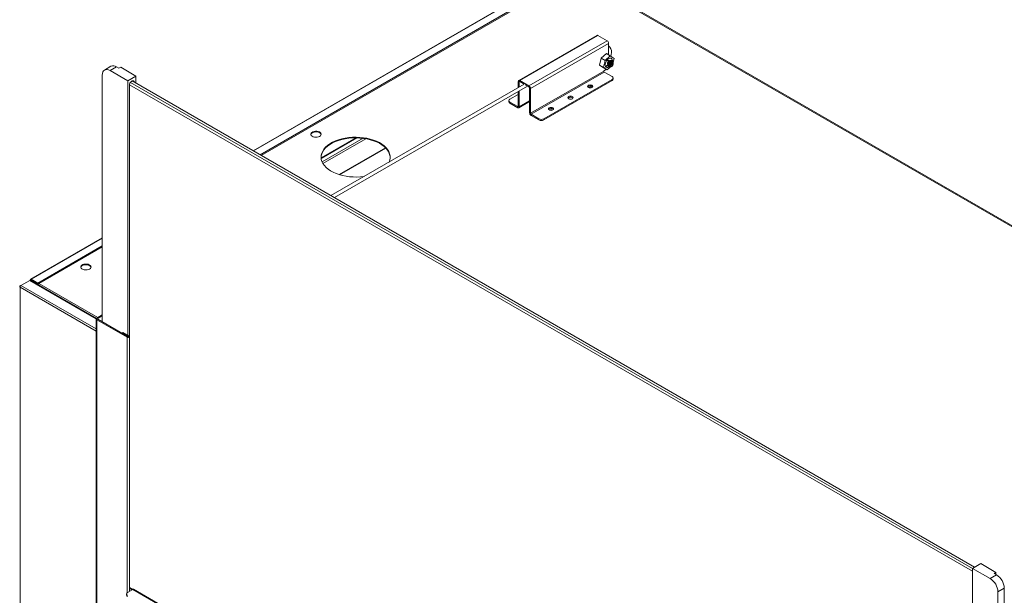
# Model space of a CAD drawing. Units: millimetres. Extents: x 6 to 273, y 4 to 211.
# Drawn here: x 189 to 235, y 155 to 181 of the extents above; entities that cross this region are included whole.
import ezdxf

# ---------------------------------------------------------------- set-up
doc = ezdxf.new("R2010")
doc.units = ezdxf.units.MM

msp = doc.modelspace()

# ---------------------------------------------------------------- linework, layer by layer
at = {"color": 7, "linetype": 'Continuous', "lineweight": 15}
for p, q in [((214.39211, 183.55605), (200.01544, 175.25658)), ((264.24711, 154.8293), (214.79957, 183.37475)), ((215.17559, 183.20673), (263.95005, 155.04983)), ((215.82089, 180.5673), (212.22879, 178.49362)), ((215.8706, 180.56237), (212.2785, 178.4887)), ((212.69914, 178.24587), (216.29124, 180.31955)), ((216.29124, 180.31955), (215.8706, 180.56237)), ((212.76945, 178.12408), (216.36155, 180.19776)), ((216.36155, 179.66867), (216.36155, 180.19776)), ((216.01697, 179.52014), (215.94424, 179.20127)), ((216.26098, 179.72673), (216.01697, 179.52014)), ((216.19657, 179.41646), (216.01697, 179.52014)), ((216.19657, 179.41646), (216.12385, 179.09759)), ((216.44059, 179.62304), (216.19657, 179.41646)), ((216.44059, 179.62304), (216.26098, 179.72673)), ((216.36574, 179.38115), (216.3495, 179.41716)), ((216.61188, 179.51076), (216.44059, 179.62304)), ((216.49693, 179.38987), (216.51993, 179.41413)), ((216.54837, 179.34808), (216.53777, 179.3542)), ((216.57195, 179.33571), (216.61188, 179.51076)), ((193.47482, 179.143), (193.1796, 178.97257)), ((193.42958, 178.94781), (193.7248, 179.11824)), ((194.24276, 178.47838), (193.42958, 178.94781)), ((193.83935, 179.05211), (193.7248, 179.11824)), ((193.92244, 179.10007), (193.83935, 179.05211)), ((194.62106, 178.69677), (193.92244, 179.10007)), ((216.13705, 178.9253), (212.76945, 176.98123)), ((216.16309, 178.8802), (212.79549, 176.93612)), ((216.12385, 179.09759), (215.94424, 179.20127)), ((215.94424, 179.20127), (216.11553, 179.08899)), ((216.29514, 178.98531), (216.11553, 179.08899)), ((216.12385, 179.09759), (216.29514, 178.98531)), ((216.13705, 178.93768), (216.25735, 179.00712)), ((216.13705, 178.9253), (216.13705, 178.93768)), ((216.52037, 178.67394), (216.16309, 178.8802)), ((216.26989, 179.15048), (216.30874, 179.19145)), ((216.29514, 178.98531), (216.45549, 179.12106)), ((216.32999, 179.17919), (216.30874, 179.19145)), ((216.32999, 179.17919), (216.32093, 179.20029)), ((216.38707, 179.14497), (216.42011, 179.1259)), ((216.48425, 179.13226), (216.50221, 179.14263)), ((216.51763, 179.14892), (216.52909, 179.16432)), ((216.5227, 179.1592), (216.51763, 179.14892)), ((216.57494, 179.26861), (216.57494, 179.28935)), ((193.07603, 178.74365), (193.07603, 167.38746)), ((194.24276, 178.47838), (194.62106, 178.69677)), ((194.24276, 166.76544), (194.24276, 178.47838)), ((233.19415, 156.10292), (194.44555, 178.47201)), ((194.62106, 178.37069), (194.62106, 178.69677)), ((212.20819, 178.44809), (212.25246, 178.42253)), ((212.20819, 178.16836), (212.20819, 178.44809)), ((212.25246, 178.19392), (212.25246, 178.42253)), ((212.2785, 178.4887), (212.2785, 178.43757)), ((212.2785, 178.4887), (212.69914, 178.24587)), ((212.2785, 178.43757), (212.48129, 178.32051)), ((213.37728, 176.72987), (216.52037, 178.54434)), ((213.37728, 176.67874), (216.52037, 178.49321)), ((216.52037, 178.49321), (216.52037, 178.54434)), ((216.56687, 178.55801), (216.56687, 178.60914)), ((194.31965, 178.27067), (194.31965, 166.71742)), ((233.09827, 155.91333), (194.322, 178.2984)), ((194.36613, 178.40254), (233.09827, 156.04295)), ((212.47651, 178.32326), (203.58986, 173.19311)), ((203.74863, 173.10146), (212.63528, 178.23161)), ((212.20819, 177.30524), (212.20819, 177.98505)), ((212.25246, 177.27968), (212.25246, 178.01061)), ((212.52877, 178.2931), (212.69914, 178.19475)), ((212.69914, 178.19475), (212.69914, 178.24587)), ((212.72518, 178.14964), (212.76945, 178.12408)), ((212.72518, 178.14964), (212.72518, 177.00679)), ((212.76945, 178.12408), (212.76945, 176.98123)), ((211.77837, 177.56126), (211.77837, 177.51013)), ((212.20819, 177.84735), (211.82486, 177.62606)), ((212.23186, 177.23416), (212.72518, 177.51894)), ((211.82486, 177.49646), (212.18214, 177.2902)), ((211.82486, 177.49646), (211.82486, 177.44533)), ((211.82486, 177.44533), (212.18214, 177.23908)), ((212.18214, 177.2902), (212.18214, 177.23908)), ((212.20819, 177.30524), (212.25246, 177.27968)), ((212.76945, 176.98123), (212.72518, 177.00679)), ((212.79549, 176.93612), (213.15278, 176.72987)), ((212.79549, 176.93612), (212.79549, 176.885)), ((212.79549, 176.885), (213.15278, 176.67874)), ((213.15278, 176.67874), (213.15278, 176.72987)), ((213.37728, 176.72987), (213.37728, 176.67874)), ((203.13866, 174.92942), (204.73687, 175.85205)), ((203.14154, 174.90008), (204.78932, 175.85132)), ((203.99078, 174.15406), (206.11366, 175.37957)), ((193.07603, 171.25054), (189.78059, 169.34813)), ((189.33434, 169.06302), (189.29287, 169.03908)), ((189.29287, 168.99032), (189.29287, 131.52845)), ((189.3351, 169.06347), (189.73993, 169.29717)), ((189.75835, 169.3096), (189.75835, 169.29665)), ((189.77138, 169.32776), (189.7888, 169.3177)), ((189.77138, 169.29145), (189.7888, 169.3015)), ((189.7888, 169.3015), (190.08984, 169.12772)), ((192.80807, 167.54616), (189.79188, 169.28737)), ((189.80283, 169.32581), (189.80283, 169.34593)), ((190.10387, 169.17214), (189.80283, 169.34593)), ((190.10387, 169.15202), (189.80283, 169.32581)), ((190.07241, 169.11766), (190.08984, 169.12772)), ((190.10387, 169.17214), (190.10387, 169.15202)), ((190.11911, 169.12702), (190.11911, 169.09846)), ((193.07603, 167.70582), (192.82835, 167.56284)), ((192.82835, 167.56284), (192.87262, 167.53728)), ((193.07603, 167.6547), (192.87262, 167.53728)), ((192.79839, 167.52108), (192.79839, 133.39657)), ((192.87262, 167.50488), (192.82835, 167.47932)), ((192.82835, 167.47932), (192.82835, 133.35531)), ((194.21748, 166.67739), (192.82835, 167.47932)), ((194.26176, 166.70295), (192.87262, 167.50488)), ((193.9698, 166.8719), (194.01407, 166.89746)), ((194.26211, 166.70315), (193.9698, 166.8719)), ((193.9698, 166.8719), (193.9698, 166.87149)), ((194.30638, 166.72871), (194.01407, 166.89746)), ((194.21748, 166.67739), (194.26176, 166.70295)), ((194.26211, 166.70315), (194.30638, 166.72871)), ((194.3248, 154.99207), (194.3248, 166.70305)), ((233.47658, 156.26595), (233.09827, 156.04757)), ((233.47658, 156.26595), (234.1752, 155.86265)), ((233.09827, 144.33463), (233.09827, 156.04757)), ((233.09827, 156.04757), (233.91145, 155.57813)), ((234.1752, 155.86265), (234.09211, 155.81469)), ((234.09211, 155.81469), (234.20666, 155.74856)), ((234.1752, 155.86265), (234.1752, 155.76672)), ((234.20666, 155.74856), (233.91145, 155.57813)), ((194.47664, 155.07973), (194.22856, 154.93651)), ((194.43236, 155.05417), (194.32479, 155.11627)), ((194.47664, 155.07973), (194.3248, 155.16738)), ((208.41668, 147.0536), (194.5081, 155.08285)), ((234.56022, 155.13618), (234.265, 154.96576)), ((234.265, 154.96576), (234.265, 143.60957)), ((234.56022, 155.13618), (234.56022, 143.6562)), ((194.18206, 154.87171), (194.18206, 154.82059))]:
    msp.add_line(p, q, dxfattribs=at)
at = {"color": 8, "linetype": 'Continuous', "lineweight": 15}
for p, q in [((200.02847, 175.24906), (214.41435, 183.55385)), ((200.3295, 175.07528), (214.71538, 183.38007)), ((214.79957, 183.37475), (200.3762, 175.04832)), ((212.27851, 178.43757), (212.25246, 178.42253)), ((212.72518, 177.55258), (212.25246, 177.27968)), ((212.20819, 177.30524), (212.18214, 177.2902)), ((203.1845, 174.74494), (205.06538, 175.83074)), ((203.22117, 174.67278), (205.1933, 175.81127)), ((203.96891, 174.16077), (206.10158, 175.39193)), ((189.80283, 169.34593), (193.07603, 171.2355)), ((190.10387, 169.17214), (193.07603, 170.88793)), ((193.07603, 170.83402), (190.16, 169.15063)), ((189.29287, 169.03908), (189.30524, 169.03194)), ((189.29287, 168.99032), (192.79839, 166.96663)), ((189.3351, 169.06347), (192.79839, 167.06415)), ((189.73993, 169.29717), (192.79977, 167.53076)), ((189.7888, 169.3177), (189.80283, 169.3258)), ((189.7888, 169.3015), (189.7888, 169.3177)), ((190.11911, 169.12702), (190.13108, 169.12011)), ((192.86939, 167.58653), (190.16, 169.15063)), ((192.87262, 167.53728), (192.87262, 167.50488)), ((194.21748, 154.92942), (194.21748, 166.67739)), ((194.26211, 166.70295), (194.26211, 166.70315)), ((208.40101, 147.04137), (194.47664, 155.07973))]:
    msp.add_line(p, q, dxfattribs=at)
at = {"color": 7, "linetype": 'Continuous', "lineweight": 15, "flags": 128}
for points in [[(216.49002, 179.78453), (216.48351, 179.69009), (216.46773, 179.60525)], [(216.30431, 179.44638), (216.26493, 179.3971), (216.23321, 179.34096), (216.21151, 179.28212), (216.20143, 179.22494), (216.20372, 179.17367), (216.21822, 179.13212), (216.24384, 179.10335), (216.27869, 179.08951), (216.32019, 179.09161), (216.36524, 179.10952), (216.38602, 179.12257)], [(216.53525, 179.38692), (216.53549, 179.41085), (216.52701, 179.4577), (216.50677, 179.4932), (216.47624, 179.5147), (216.43771, 179.52062), (216.39403, 179.51052), (216.34844, 179.48515), (216.30431, 179.44638)], [(216.48425, 179.13226), (216.47269, 179.12644), (216.44035, 179.12), (216.41419, 179.13002), (216.39788, 179.15511), (216.39374, 179.19172), (216.40233, 179.23471), (216.42246, 179.27802), (216.45129, 179.31555), (216.48475, 179.34202), (216.51814, 179.35371), (216.54676, 179.34896), (216.56658, 179.32845), (216.5748, 179.29507), (216.57494, 179.28935)], [(193.42958, 178.94781), (193.36061, 178.97979), (193.29428, 178.99484), (193.23316, 178.9924), (193.17958, 178.97256), (193.13561, 178.93607), (193.10294, 178.88435), (193.08282, 178.81938), (193.07603, 178.74365)], [(216.52997, 179.16502), (216.50213, 179.14259), (216.4743, 179.13294), (216.45072, 179.13756), (216.43497, 179.15574), (216.42946, 179.18471), (216.43502, 179.22006), (216.45081, 179.25641), (216.47442, 179.28822), (216.50226, 179.31066), (216.5301, 179.3203), (216.55368, 179.31568), (216.56943, 179.29751), (216.57494, 179.26854), (216.56938, 179.23319), (216.55359, 179.19684), (216.52997, 179.16502)], [(216.52408, 179.1781), (216.50215, 179.16042), (216.48022, 179.15283), (216.46164, 179.15647), (216.44924, 179.17078), (216.4449, 179.1936), (216.44928, 179.22145), (216.46172, 179.25008), (216.48032, 179.27515), (216.50225, 179.29282), (216.52417, 179.30042), (216.54275, 179.29678), (216.55516, 179.28246), (216.5595, 179.25964), (216.55512, 179.2318), (216.54268, 179.20316), (216.52408, 179.1781)], [(216.49886, 179.21488), (216.4905, 179.20815), (216.48215, 179.20525), (216.47507, 179.20664), (216.47035, 179.21209), (216.4687, 179.22078), (216.47037, 179.23139), (216.4751, 179.2423), (216.48219, 179.25185), (216.49054, 179.25858), (216.4989, 179.26148), (216.50597, 179.26009), (216.5107, 179.25463), (216.51235, 179.24594), (216.51068, 179.23533), (216.50595, 179.22443), (216.49886, 179.21488)], [(194.54333, 178.41556), (194.53739, 178.4407), (194.5179, 178.46843), (194.48803, 178.48013), (194.4514, 178.47438), (194.41242, 178.45187), (194.37578, 178.41532), (194.34592, 178.36915), (194.32642, 178.31891), (194.31965, 178.27067)], [(215.59428, 178.26893), (215.55566, 178.28383), (215.51009, 178.28906), (215.46453, 178.28383), (215.42591, 178.26893), (215.40009, 178.24663), (215.39103, 178.22032), (215.40009, 178.19402), (215.42591, 178.17172), (215.46453, 178.15682), (215.51009, 178.15159), (215.55566, 178.15682), (215.59428, 178.17172), (215.62009, 178.19402), (215.62916, 178.22032), (215.62009, 178.24663), (215.59428, 178.26893)], [(215.49414, 178.17841), (215.45873, 178.16475), (215.44633, 178.16228)], [(215.52315, 178.23752), (215.52611, 178.22296), (215.5178, 178.19885), (215.49414, 178.17841)], [(215.62062, 178.19476), (215.62009, 178.1955), (215.59428, 178.2178)], [(214.69626, 177.75051), (214.65763, 177.76541), (214.61207, 177.77064), (214.56651, 177.76541), (214.52788, 177.75051), (214.50207, 177.72821), (214.49301, 177.70191), (214.50207, 177.6756), (214.52788, 177.6533), (214.56651, 177.6384), (214.61207, 177.63317), (214.65763, 177.6384), (214.69626, 177.6533), (214.72207, 177.6756), (214.73113, 177.70191), (214.72207, 177.72821), (214.69626, 177.75051)], [(214.72259, 177.67634), (214.72207, 177.67708), (214.69626, 177.69938)], [(213.79823, 177.23209), (213.75961, 177.24699), (213.71404, 177.25222), (213.66848, 177.24699), (213.62985, 177.23209), (213.60404, 177.20979), (213.59498, 177.18349), (213.60404, 177.15718), (213.62985, 177.13488), (213.66848, 177.11998), (213.71404, 177.11475), (213.7596, 177.11998), (213.79823, 177.13488), (213.82404, 177.15718), (213.8331, 177.18349), (213.82404, 177.20979), (213.79823, 177.23209)], [(213.69809, 177.14157), (213.66268, 177.12791), (213.65028, 177.12544)], [(213.7271, 177.20068), (213.73005, 177.18612), (213.72175, 177.16201), (213.69809, 177.14157)], [(213.82457, 177.15792), (213.82404, 177.15866), (213.79823, 177.18096)], [(203.06911, 175.92248), (203.01744, 175.89986), (202.95711, 175.88612), (202.8926, 175.88229), (202.8287, 175.88866), (202.77013, 175.90473), (202.72126, 175.92934), (202.68569, 175.96064), (202.66607, 175.99632), (202.66386, 176.03374), (202.67921, 176.07011), (202.71099, 176.10274), (202.75685, 176.12921), (202.81338, 176.14756), (202.87638, 176.15643), (202.94119, 176.15515), (203.003, 176.14382), (203.05723, 176.12329), (203.09985, 176.09507), (203.1277, 176.06127), (203.13872, 176.02437), (203.13209, 175.98713), (203.1083, 175.95231), (203.06911, 175.92248)], [(202.66413, 176.00418), (202.67921, 176.0391), (202.71099, 176.07174), (202.75685, 176.09821), (202.81338, 176.11655), (202.87638, 176.12542), (202.94119, 176.12414), (203.003, 176.11282), (203.05723, 176.09228), (203.09985, 176.06407), (203.1277, 176.03026), (203.13734, 176.00418)], [(205.12609, 174.07995), (205.1221, 174.07935), (204.95648, 174.06), (204.78823, 174.05093), (204.61926, 174.05223), (204.45149, 174.06389), (204.28682, 174.08577), (204.12711, 174.11764), (203.97418, 174.15913), (203.82975, 174.20977), (203.69546, 174.26898), (203.57283, 174.3361), (203.46326, 174.41036), (203.36798, 174.49092), (203.28807, 174.57688), (203.22445, 174.66725), (203.17782, 174.76101), (203.14873, 174.85711), (203.13749, 174.95444), (203.14423, 175.05191), (203.16889, 175.14842), (203.21118, 175.24287), (203.27061, 175.33418), (203.34652, 175.42134), (203.43805, 175.50334), (203.54416, 175.57926), (203.66365, 175.64824), (203.79516, 175.70949), (203.93721, 175.76233), (204.08818, 175.80615), (204.24636, 175.84047), (204.40996, 175.86488), (204.57713, 175.87911), (204.74598, 175.883), (204.91459, 175.87652), (205.08104, 175.85972), (205.24346, 175.8328), (205.40001, 175.79607), (205.5489, 175.74994), (205.68846, 175.69494), (205.8171, 175.63169), (205.93336, 175.5609), (206.03593, 175.48337), (206.12365, 175.39999), (206.19552, 175.31171), (206.25072, 175.21951), (206.28864, 175.12444), (206.30883, 175.02759), (206.31108, 174.93005), (206.29536, 174.83292), (206.26184, 174.73731), (206.2608, 174.73501)], [(203.13758, 174.95114), (203.14423, 175.02091), (203.16889, 175.11741), (203.21118, 175.21186), (203.27061, 175.30318), (203.34652, 175.39033), (203.43805, 175.47233), (203.54416, 175.54825), (203.66365, 175.61723), (203.79516, 175.67848), (203.93721, 175.73132), (204.08818, 175.77515), (204.24636, 175.80946), (204.40996, 175.83387), (204.57713, 175.8481), (204.74598, 175.852), (204.91459, 175.84551), (205.08104, 175.82871), (205.24346, 175.80179), (205.40001, 175.76507), (205.5489, 175.71894), (205.68846, 175.66393), (205.8171, 175.60068), (205.93336, 175.52989), (206.03593, 175.45236), (206.12365, 175.36899), (206.19552, 175.2807), (206.25072, 175.1885), (206.28864, 175.09344), (206.30883, 174.99659), (206.31212, 174.95114)], [(192.48925, 169.81485), (192.43758, 169.79223), (192.37725, 169.7785), (192.31274, 169.77467), (192.24883, 169.78103), (192.19027, 169.79711), (192.14139, 169.82171), (192.10582, 169.85301), (192.08621, 169.8887), (192.08399, 169.92611), (192.09935, 169.96248), (192.13113, 169.99512), (192.17699, 170.02159), (192.23351, 170.03994), (192.29652, 170.0488), (192.36133, 170.04752), (192.42314, 170.0362), (192.47737, 170.01566), (192.51999, 169.98745), (192.54784, 169.95364), (192.55885, 169.91675), (192.55222, 169.87951), (192.52843, 169.84468), (192.48925, 169.81485)], [(192.08426, 169.89655), (192.09935, 169.93148), (192.13113, 169.96411), (192.17699, 169.99058), (192.23351, 170.00893), (192.29652, 170.01779), (192.36133, 170.01651), (192.42314, 170.00519), (192.47737, 169.98466), (192.51999, 169.95644), (192.54784, 169.92263), (192.55747, 169.89655)], [(194.21748, 166.67739), (194.23788, 166.66952), (194.26193, 166.66676), (194.28599, 166.66952), (194.30638, 166.67739), (194.32001, 166.68916), (194.3248, 166.70305), (194.32001, 166.71694), (194.30638, 166.72871)]]:
    msp.add_lwpolyline(points, dxfattribs=at)
at = {"color": 7, "linetype": 'Continuous', "lineweight": 15}
for centre, radius, start, end in [((215.84148, 180.52171), 0.05002, 54.383199, 114.306324), ((216.20889, 180.19081), 0.15282, 2.605729, 57.394271), ((216.14415, 179.81566), 0.34727, 354.856387, 51.240778), ((216.54598, 179.20987), 0.28561, 133.466928, 140.091988), ((216.43151, 179.38543), 0.09296, 17.98373, 31.993586), ((193.57834, 178.9138), 0.25149, 54.380833, 114.306474), ((216.19359, 178.92787), 0.0566, 182.603218, 237.396782), ((216.35258, 179.19904), 0.09589, 196.699881, 210.420064), ((216.49648, 179.16233), 0.02505, 262.696952, 327.63292), ((212.25105, 178.45505), 0.04343, 50.797151, 189.213601), ((212.26834, 178.42511), 0.01608, 50.792421, 189.218331), ((216.49578, 178.60914), 0.06931, 290.783952, 69.216048), ((216.48742, 178.56594), 0.07984, 294.375114, 354.305552), ((212.61679, 178.11713), 0.15282, 2.605729, 57.394271), ((212.66864, 178.14707), 0.0566, 2.603218, 57.396782), ((215.51103, 178.08711), 0.15495, 57.499986, 135.995917), ((215.46091, 178.17526), 0.06973, 27.505408, 62.690162), ((211.84946, 177.56126), 0.06931, 110.783553, 249.216447), ((214.613, 177.56869), 0.15495, 57.499986, 135.995917), ((211.85782, 177.51806), 0.07984, 185.695884, 245.62519), ((212.19231, 177.30267), 0.01608, 230.79242, 9.218332), ((212.20959, 177.27273), 0.04343, 230.797151, 9.213601), ((213.71497, 177.05034), 0.1549, 57.484828, 136.011075), ((213.66472, 177.13829), 0.0699, 27.548317, 62.640866), ((212.87784, 177.01374), 0.15282, 182.605729, 237.394271), ((212.82599, 176.9838), 0.0566, 182.603218, 237.396782), ((213.26503, 176.94652), 0.244, 242.6098, 297.3902), ((213.26503, 176.8954), 0.244, 242.6098, 297.3902), ((189.30212, 169.0147), 0.02607, 110.78021, 249.218397), ((189.38456, 168.98615), 0.09179, 122.607621, 177.393565), ((189.77827, 169.3096), 0.01942, 110.780892, 249.21516), ((189.79055, 169.33087), 0.01943, 50.799453, 189.217948), ((189.79187, 169.3096), 0.00866, 110.780731, 249.212515), ((189.79736, 169.31909), 0.00867, 50.811703, 189.213952), ((190.14404, 169.13106), 0.02525, 50.7947, 189.216052), ((190.2084, 169.07522), 0.08961, 122.693212, 165.875017), ((192.8442, 167.52108), 0.04467, 110.784181, 249.216723), ((192.87877, 167.52108), 0.01733, 110.776539, 249.223927), ((194.26193, 166.70305), 0.000204, 210.125099, 29.869524), ((233.4974, 154.93083), 0.76839, 2.605126, 57.394874), ((233.79262, 155.10126), 0.76839, 2.605126, 57.394874), ((194.25315, 154.87171), 0.06931, 110.784005, 249.216694), ((194.49508, 155.054), 0.03165, 65.702291, 125.613135), ((194.26151, 154.82851), 0.07984, 185.694717, 245.625704)]:
    msp.add_arc(centre, radius, start, end, dxfattribs=at)
for points, knots in [([(216.51366, 179.38999), (216.51048, 179.39419), (216.50301, 179.40404), (216.4868, 179.41332), (216.46641, 179.41781), (216.44372, 179.41608), (216.41982, 179.40858), (216.39556, 179.39545), (216.37201, 179.37703), (216.35011, 179.35448), (216.33065, 179.32886), (216.31923, 179.30942), (216.31412, 179.29908), (216.31365, 179.29812)], [0, 0, 0, 0, 0.07554042, 0.17707549, 0.27860497, 0.38018928, 0.48177086, 0.58331087, 0.68484356, 0.78642199, 0.88800449, 0.98953783, 1, 1, 1, 1]), ([(216.32259, 179.23826), (216.32374, 179.24393), (216.32733, 179.26171), (216.34071, 179.29374), (216.36475, 179.33055), (216.39538, 179.36112), (216.42845, 179.38113), (216.4563, 179.38963), (216.47, 179.38604), (216.47448, 179.38487)], [0, 0, 0, 0, 0.07859615, 0.24650647, 0.41449303, 0.58239791, 0.750366, 0.91829079, 1, 1, 1, 1]), ([(216.3269, 179.39311), (216.32971, 179.38969), (216.3393, 179.37801), (216.3482, 179.36644), (216.3545, 179.35826)], [0, 0, 0, 0, 0.29293164, 1, 1, 1, 1]), ([(216.57494, 179.27742), (216.57559, 179.2817), (216.57776, 179.29584), (216.5765, 179.31801), (216.5714, 179.34263), (216.56149, 179.36312), (216.54725, 179.37839), (216.5294, 179.38809), (216.50872, 179.39199), (216.48591, 179.38983), (216.46187, 179.38138), (216.43767, 179.36741), (216.41423, 179.34866), (216.39246, 179.32582), (216.37346, 179.29976), (216.35781, 179.27186), (216.34604, 179.24334), (216.33863, 179.21539), (216.33616, 179.18941), (216.33838, 179.16647), (216.34502, 179.14748), (216.35586, 179.13336), (216.37056, 179.12499), (216.38825, 179.12302), (216.40293, 179.12467), (216.41168, 179.12888), (216.41346, 179.12974)], [0, 0, 0, 0, 0.01914805, 0.06323007, 0.10730906, 0.15137202, 0.19543061, 0.23951193, 0.28359377, 0.327655, 0.37171232, 0.41579609, 0.45987785, 0.50393807, 0.5479976, 0.5920792, 0.6361601, 0.68021959, 0.72428096, 0.76836162, 0.81244561, 0.85650449, 0.90056352, 0.94464545, 0.9887258, 1, 1, 1, 1]), ([(216.37831, 179.38074), (216.37165, 179.38941), (216.36237, 179.40151), (216.35234, 179.41371), (216.3495, 179.41716)], [0, 0, 0, 0, 0.71720852, 1, 1, 1, 1]), ([(216.38799, 179.14653), (216.38428, 179.14837), (216.37391, 179.15351), (216.36571, 179.17547), (216.36525, 179.20771), (216.37532, 179.2458), (216.39502, 179.28424), (216.42238, 179.31875), (216.4544, 179.34551), (216.48791, 179.36046), (216.51701, 179.36385), (216.53115, 179.35615), (216.5371, 179.35291)], [0, 0, 0, 0, 0.06018575, 0.16790107, 0.27558337, 0.38331713, 0.49099407, 0.59869155, 0.70640561, 0.81408393, 0.92182162, 1, 1, 1, 1]), ([(216.51035, 179.43468), (216.50944, 179.43081), (216.50753, 179.42273), (216.50454, 179.41469), (216.50297, 179.41049)], [0, 0, 0, 0, 0.47785807, 1, 1, 1, 1]), ([(216.51262, 179.39018), (216.51416, 179.39428), (216.51715, 179.40224), (216.51902, 179.41024), (216.51993, 179.41413)], [0, 0, 0, 0, 0.51458614, 1, 1, 1, 1]), ([(216.32093, 179.20029), (216.30595, 179.19241), (216.28624, 179.18205), (216.26567, 179.17353), (216.26073, 179.17148)], [0, 0, 0, 0, 0.75994878, 1, 1, 1, 1]), ([(216.26989, 179.15048), (216.27485, 179.15254), (216.29538, 179.16103), (216.31507, 179.17136), (216.32999, 179.17919)], [0, 0, 0, 0, 0.24175813, 1, 1, 1, 1]), ([(216.32259, 179.23826), (216.32187, 179.24069), (216.31887, 179.25075), (216.3153, 179.27034), (216.3142, 179.28878), (216.31365, 179.29812)], [0, 0, 0, 0, 0.13607873, 0.56272251, 1, 1, 1, 1]), ([(216.34948, 179.16877), (216.34546, 179.17074), (216.33393, 179.17641), (216.32379, 179.19902), (216.32128, 179.22274), (216.32246, 179.23663), (216.32259, 179.23826)], [0, 0, 0, 0, 0.20060543, 0.57526597, 0.94993176, 1, 1, 1, 1]), ([(189.73993, 169.29717), (189.7492, 169.2976), (189.76775, 169.29848), (189.78383, 169.29107), (189.79187, 169.28737)], [0, 0, 0, 0, 0.50005353, 1, 1, 1, 1]), ([(190.08984, 169.12772), (190.09185, 169.12327), (190.09484, 169.11668), (190.09868, 169.11129), (190.09993, 169.10953)], [0, 0, 0, 0, 0.674831195, 1, 1, 1, 1]), ([(190.14207, 169.15983), (190.13646, 169.1627), (190.12461, 169.16877), (190.11102, 169.17098), (190.10387, 169.17214)], [0, 0, 0, 0, 0.47390729, 1, 1, 1, 1]), ([(190.13099, 169.15191), (190.12678, 169.15236), (190.11814, 169.15329), (190.1087, 169.15245), (190.10387, 169.15202)], [0, 0, 0, 0, 0.487407, 1, 1, 1, 1])]:
    msp.add_open_spline(points, degree=3, knots=knots, dxfattribs=at)

doc.saveas('drawing.dxf')
